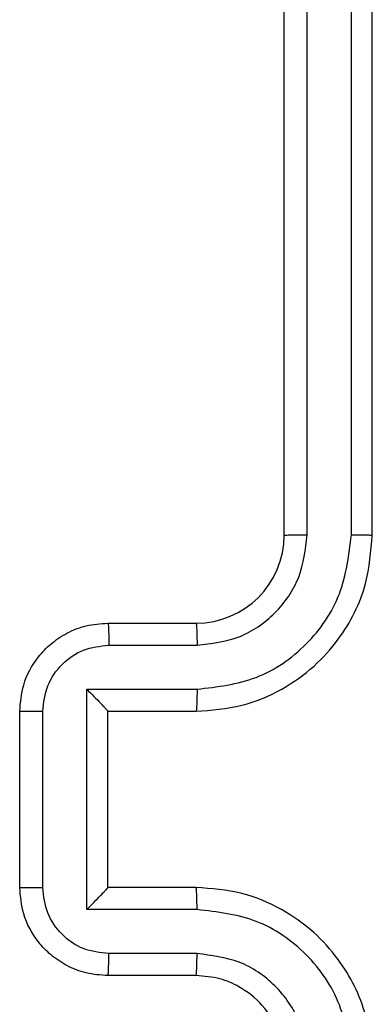
# Model space of a CAD drawing. Units: millimetres. Extents: x 176 to 560, y 273 to 908.
# Drawn here: x 334 to 335, y 428 to 430 of the extents above; entities that cross this region are included whole.
import ezdxf

# ---------------------------------------------------------------- set-up
doc = ezdxf.new("R2010")
doc.units = ezdxf.units.MM
doc.header["$LTSCALE"] = 38

# ---------------------------------------------------------------- blocks, each defined once
blk = doc.blocks.new('1443 2d')
at = {"color": 0, "linetype": 'Continuous', "lineweight": 25}
for p, q in [((334.8013, 429.0122), (334.8013, 432.0122)), ((334.8538, 429.0126), (334.8538, 432.0146)), ((334.9538, 429.0126), (334.9539, 432.0146)), ((335.0013, 429.0122), (335.0013, 432.0122)), ((334.4013, 428.8122), (334.6013, 428.8122)), ((334.4035, 428.7624), (334.6036, 428.7624)), ((334.3534, 428.6623), (334.6036, 428.6623)), ((334.3534, 428.162), (334.3534, 428.6623)), ((334.2013, 428.2122), (334.2013, 428.6122)), ((334.2534, 428.2121), (334.2534, 428.6123)), ((334.4013, 428.6122), (334.6013, 428.6122)), ((334.4013, 428.6122), (334.4013, 428.6122)), ((334.4013, 428.2122), (334.4013, 428.6122)), ((334.6013, 428.2122), (334.4013, 428.2122)), ((334.4013, 428.2122), (334.4013, 428.2121)), ((334.6036, 428.162), (334.3534, 428.162)), ((334.6036, 428.062), (334.4035, 428.062)), ((334.6013, 428.0122), (334.4013, 428.0122))]:
    blk.add_line(p, q, dxfattribs=at)
blk.add_arc((334.6013, 429.0122), 0.2, 270.0013, 0.0004, dxfattribs=at)
for points, knots in [([(334.6013, 428.6122), (334.6364, 428.6149), (334.7042, 428.62), (334.7954, 428.6585), (334.8693, 428.7109), (334.9393, 428.7889), (334.9914, 428.8911), (334.9983, 428.9752), (335.0013, 429.0122)], [0, 0, 0, 0, 0.167927, 0.323663, 0.467182, 0.598483, 0.823509, 1, 1, 1, 1]), ([(334.6036, 428.6623), (334.6495, 428.6677), (334.7412, 428.6783), (334.857, 428.7591), (334.9371, 428.8752), (334.9483, 428.9668), (334.9538, 429.0126)], [0, 0, 0, 0, 0.25046, 0.500144, 0.750097, 1, 1, 1, 1]), ([(334.6036, 428.7624), (334.6364, 428.7662), (334.7019, 428.7738), (334.7846, 428.8315), (334.8418, 428.9145), (334.8498, 428.9799), (334.8538, 429.0126)], [0, 0, 0, 0, 0.25045, 0.500151, 0.750096, 1, 1, 1, 1]), ([(334.8013, 429.0122), (334.8015, 429.0122), (334.8019, 429.0123), (334.8051, 429.0123), (334.81, 429.0124), (334.8166, 429.0125), (334.8247, 429.0125), (334.8338, 429.0126), (334.8436, 429.0126), (334.8504, 429.0126), (334.8538, 429.0126)], [0, 0, 0, 0, 0.125061, 0.250215, 0.375243, 0.500026, 0.62475, 0.749836, 0.874965, 1, 1, 1, 1]), ([(334.9538, 429.0126), (334.9601, 429.0126), (334.9727, 429.0125), (334.9884, 429.0125), (334.9991, 429.0123), (335.0006, 429.0122), (335.0013, 429.0122)], [0, 0, 0, 0, 0.2501262, 0.5000153, 0.7498469, 1, 1, 1, 1]), ([(334.2013, 428.6122), (334.2031, 428.6323), (334.207, 428.6766), (334.2356, 428.7289), (334.2719, 428.7667), (334.3085, 428.7911), (334.3525, 428.8087), (334.3847, 428.811), (334.4013, 428.8122)], [0, 0, 0, 0, 0.192242, 0.422506, 0.552493, 0.692077, 0.841247, 1, 1, 1, 1]), ([(334.4013, 428.8122), (334.4016, 428.8112), (334.4022, 428.8093), (334.403, 428.7961), (334.4034, 428.7796), (334.4034, 428.7682), (334.4035, 428.7624)], [0, 0, 0, 0, 0.279845, 0.559085, 0.779519, 1, 1, 1, 1]), ([(334.6013, 428.8122), (334.6016, 428.8114), (334.6022, 428.8099), (334.603, 428.7985), (334.6035, 428.782), (334.6036, 428.7689), (334.6036, 428.7624)], [0, 0, 0, 0, 0.250173, 0.499987, 0.749795, 1, 1, 1, 1]), ([(334.2534, 428.6123), (334.2558, 428.6319), (334.2605, 428.6712), (334.2949, 428.7209), (334.3445, 428.7556), (334.3838, 428.7601), (334.4035, 428.7624)], [0, 0, 0, 0, 0.249913, 0.499838, 0.749542, 1, 1, 1, 1]), ([(334.3534, 428.6623), (334.3589, 428.6568), (334.3699, 428.6458), (334.383, 428.6323), (334.392, 428.6228), (334.3973, 428.6171), (334.4006, 428.6134), (334.4011, 428.6126), (334.4013, 428.6122)], [0, 0, 0, 0, 0.25149, 0.502521, 0.646484, 0.775668, 0.892484, 1, 1, 1, 1]), ([(334.6036, 428.6623), (334.6036, 428.6558), (334.6035, 428.6427), (334.603, 428.626), (334.6022, 428.6145), (334.6016, 428.613), (334.6013, 428.6122)], [0, 0, 0, 0, 0.250157, 0.499973, 0.749834, 1, 1, 1, 1]), ([(334.2013, 428.6122), (334.2015, 428.6122), (334.2019, 428.6122), (334.2051, 428.6122), (334.2099, 428.6123), (334.2164, 428.6123), (334.2244, 428.6123), (334.2335, 428.6123), (334.2433, 428.6123), (334.25, 428.6123), (334.2534, 428.6123)], [0, 0, 0, 0, 0.125041, 0.250202, 0.375251, 0.500028, 0.624725, 0.749801, 0.874943, 1, 1, 1, 1]), ([(334.2013, 428.2122), (334.2015, 428.2122), (334.2019, 428.2122), (334.2051, 428.2121), (334.2099, 428.2121), (334.2164, 428.2121), (334.2244, 428.2121), (334.2335, 428.2121), (334.2433, 428.2121), (334.25, 428.2121), (334.2534, 428.2121)], [0, 0, 0, 0, 0.1250237, 0.2502034, 0.3752364, 0.500029, 0.624727, 0.7498036, 0.8749422, 1, 1, 1, 1]), ([(334.4013, 428.0122), (334.3847, 428.0134), (334.3526, 428.0157), (334.3087, 428.0331), (334.2721, 428.0575), (334.2358, 428.0952), (334.207, 428.1476), (334.2031, 428.1919), (334.2013, 428.2122)], [0, 0, 0, 0, 0.158213, 0.307009, 0.446367, 0.576284, 0.80685, 1, 1, 1, 1]), ([(334.4035, 428.062), (334.3838, 428.0642), (334.3445, 428.0688), (334.2949, 428.1034), (334.2605, 428.1532), (334.2558, 428.1924), (334.2534, 428.2121)], [0, 0, 0, 0, 0.250459, 0.500162, 0.750086, 1, 1, 1, 1]), ([(334.3534, 428.162), (334.3589, 428.1676), (334.3699, 428.1786), (334.383, 428.1921), (334.392, 428.2015), (334.3973, 428.2072), (334.4006, 428.211), (334.4011, 428.2118), (334.4013, 428.2121)], [0, 0, 0, 0, 0.251477, 0.502482, 0.646506, 0.775721, 0.89251, 1, 1, 1, 1]), ([(334.6036, 428.162), (334.6036, 428.1686), (334.6035, 428.1817), (334.603, 428.1983), (334.6022, 428.2098), (334.6016, 428.2114), (334.6013, 428.2122)], [0, 0, 0, 0, 0.250213, 0.500021, 0.749826, 1, 1, 1, 1]), ([(335.0013, 427.8122), (334.9982, 427.8494), (334.9913, 427.9338), (334.9388, 428.0362), (334.8686, 428.114), (334.7948, 428.1662), (334.7038, 428.2044), (334.6363, 428.2095), (334.6013, 428.2122)], [0, 0, 0, 0, 0.177608, 0.403, 0.534213, 0.677459, 0.832726, 1, 1, 1, 1]), ([(334.9538, 427.8118), (334.9483, 427.8576), (334.9371, 427.9492), (334.857, 428.0653), (334.7412, 428.1461), (334.6495, 428.1567), (334.6036, 428.162)], [0, 0, 0, 0, 0.2499, 0.499843, 0.74954, 1, 1, 1, 1]), ([(334.4013, 428.0122), (334.4016, 428.0131), (334.4022, 428.0151), (334.403, 428.0283), (334.4034, 428.0447), (334.4034, 428.0562), (334.4035, 428.062)], [0, 0, 0, 0, 0.279849, 0.559065, 0.77951, 1, 1, 1, 1]), ([(334.6013, 428.0122), (334.6016, 428.013), (334.6022, 428.0145), (334.603, 428.0259), (334.6035, 428.0424), (334.6036, 428.0554), (334.6036, 428.062)], [0, 0, 0, 0, 0.250156, 0.499989, 0.749862, 1, 1, 1, 1]), ([(334.8538, 427.8118), (334.85, 427.8446), (334.8423, 427.9102), (334.7845, 427.9929), (334.7016, 428.05), (334.6363, 428.058), (334.6036, 428.062)], [0, 0, 0, 0, 0.250424, 0.500125, 0.750059, 1, 1, 1, 1]), ([(334.8013, 427.8122), (334.7984, 427.8378), (334.7931, 427.8859), (334.754, 427.947), (334.7063, 427.9855), (334.6536, 428.008), (334.6196, 428.0107), (334.6013, 428.0122)], [0, 0, 0, 0, 0.244439, 0.457347, 0.675444, 0.824544, 1, 1, 1, 1])]:
    blk.add_open_spline(points, degree=3, knots=knots, dxfattribs=at)

msp = doc.modelspace()

# ---------------------------------------------------------------- block references
msp.add_blockref('1443 2d', (0, 0))

doc.saveas('drawing.dxf')
